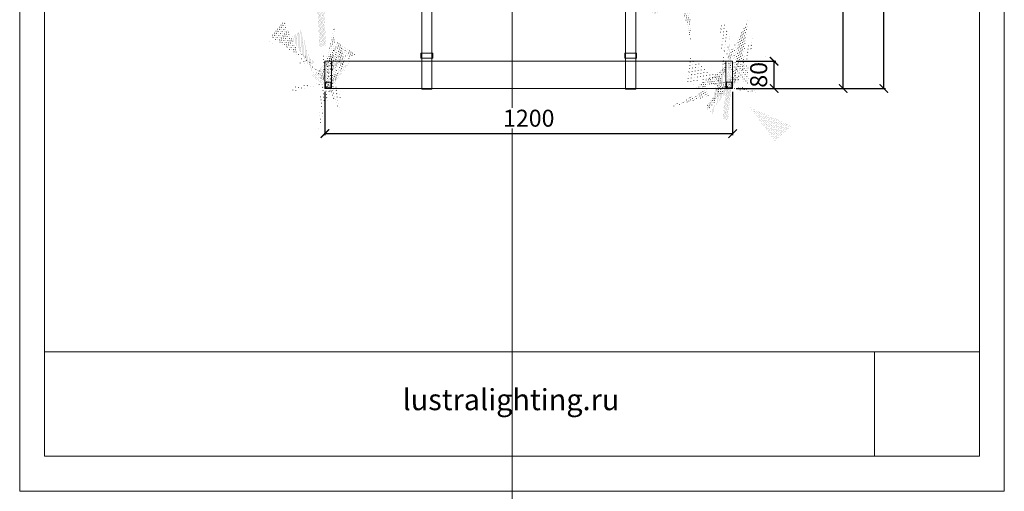
# Model space of a CAD drawing. Units: millimetres. Extents: x -605613361 to 17, y -1703671806 to 113.
# Drawn here: x -605613361 to -605610463, y -1703671806 to -1703670419 of the extents above; entities that cross this region are included whole.
import ezdxf

# ---------------------------------------------------------------- set-up
doc = ezdxf.new("R2010")
doc.units = ezdxf.units.MM
doc.layers.get('0').update_dxf_attribs({"lineweight": 9, "true_color": 0x1c1c1c})
doc.layers.get('Defpoints').update_dxf_attribs({"color": 3, "lineweight": 0})
doc.styles.add('2F обычный', font='Montserrat-Light.ttf', dxfattribs={"width": 0.8})
doc.styles.add('2F широкий', font='Montserrat-Light.ttf')
doc.dimstyles.new('stroitelniy3', dxfattribs={"dimtxt": 80, "dimasz": 30, "dimexe": 5, "dimexo": 10, "dimgap": 20, "dimtad": 1, "dimtoh": 1, "dimdec": 0, "dimrnd": 5, "dimtxsty": '2F обычный', "dimblk": 'ARCHTICK', "dimcen": 0.09, "dimdle": 2, "dimadec": 0, "dimazin": 2, "dimtfac": 1, "dimtdec": 0, "dimtmove": 1, "dimatfit": 3, "dimfxl": 10, "dimtfill": 1, "dimtolj": 1, "dimtzin": 0, "dimarcsym": 1})
picture_1 = doc.add_image_def('image1.png', size_in_pixel=(1498, 1488))

# ---------------------------------------------------------------- blocks, each defined once
blk = doc.blocks.new('A$C3569acdf')
h = blk.add_hatch()
h.set_pattern_fill('AR-CONC', color=256, scale=0.03333333333333333)
h.set_pattern_definition([(49.99999999999999, (1340.773772722267, 11572.32209509981), (6.0728222998668, -0.5313028512967695), [0.635, -6.985]), (355, (1340.773772722267, 11572.32209509981), (-1.174780714165645, 6.368561507967838), [0.508, -5.588019472333333]), (100.4514447, (1341.279839622267, 11572.27781998314), (4.898041569678442, 5.837258397073169), [0.5396669599999998, -5.936341486666664]), (46.18420000000001, (1340.773772722267, 11574.01542843314), (9.035968029737663, -1.401410931090905), [0.9525000000000001, -10.4775]), (96.63555760999994, (1341.526769388934, 11573.89864509981), (7.9134711350501, 8.247537486590717), [0.8095007713333333, -8.904520272]), (351.1841511700001, (1340.773772722267, 11574.01542843314), (7.913471135499234, 8.247537486184422), [0.7619989023333333, -8.381991064]), (21, (1341.620439388934, 11573.59209509981), (5.053813042304416, -3.408839939569587), [0.635, -6.985]), (326.0000000000001, (1341.620439388934, 11573.59209509981), (2.060067611588236, 6.139598870743975), [0.508, -5.587999999999999]), (71.45144499999999, (1342.0415904756, 11573.30802510314), (7.113880642623872, 2.730758962863508), [0.53966696, -5.936331253333333]), (37.50000000000001, (1340.773772722267, 11572.32209509981), (0.1029534416863939, 2.81850129577177), [0, -5.520266666666666, 0, -5.672666666666666, 0, -5.609166666666667]), (7.499999999999999, (1340.773772722267, 11572.32209509981), (2.227322083676858, 3.339352493937317), [0, -3.234266666666667, 0, -5.393266666666666, 0, -2.137833333333333]), (327.5, (1338.8857060556, 11572.32209509981), (4.51968650556238, -0.1909581330891148), [0, -2.116666666666667, 0, -6.604, 0, -8.763]), (317.5, (1338.039039388934, 11572.32209509981), (4.937639379533935, 0.8475497011111011), [0, -2.751666666666667, 0, -4.385733333333333, 0, -6.223])])
h.paths.add_polyline_path([(-10, 0), (10, 0), (10, -80), (-10, -80)])
h.paths.add_polyline_path([(-8, -62.02023040393397), (8, -62.02023040393397), (8, -80), (-8, -80)], flags=16)
for points in [[(-10, 0), (10, 0), (10, -80), (-10, -80)], [(-8, -62.02023040393397), (8, -62.02023040393397), (8, -80), (-8, -80)], [(-8, -80), (8, -80), (8, -78.55758418661571), (-8, -78.55758418661571)]]:
    blk.add_lwpolyline(points, close=True)
blk = doc.blocks.new('A$C43dc9e42')
for points in [[(0, 0), (35, 0), (35, 15), (0, 15)], [(2, 15), (2, 0), (0, 0), (0, 15)], [(33, 15), (33, 0), (35, 0), (35, 15)]]:
    blk.add_lwpolyline(points, close=True)
blk = doc.blocks.new('_ArchTick')
at = {"color": 0, "linetype": 'ByBlock', "const_width": 0.15}
blk.add_lwpolyline([(-0.5, -0.5), (0.5, 0.5)], dxfattribs=at)
blk = doc.blocks.new('*D193')
at = {"color": 0, "lineweight": -2, "transparency": 16777216}
for p, q in [((-605612462.794761, -1703670631.203238), (-605612462.794761, -1703670759.142775)), ((-605611262.794761, -1703670631.203238), (-605611262.794761, -1703670759.142775)), ((-605612464.794761, -1703670754.142775), (-605611260.794761, -1703670754.142775))]:
    blk.add_line(p, q, dxfattribs=at)
at = {"layer": 'Defpoints', "color": 0, "lineweight": 30, "transparency": 16777216}
for p in [(-605612462.794761, -1703670621.203238), (-605611262.794761, -1703670621.203238), (-605611262.794761, -1703670754.142775)]:
    blk.add_point(p, dxfattribs=at)
at = {"color": 0, "lineweight": -2, "transparency": 16777216, "xscale": 25, "yscale": 25, "zscale": 25, "rotation": 180}
blk.add_blockref('_ArchTick', (-605612462.794761, -1703670754.142775), dxfattribs=at)
at = {"color": 0, "lineweight": -2, "transparency": 16777216, "xscale": 25, "yscale": 25, "zscale": 25}
blk.add_blockref('_ArchTick', (-605611262.794761, -1703670754.142775), dxfattribs=at)
at = {"color": 0, "transparency": 16777216, "insert": (-605611862.794761, -1703670708.785632), "char_height": 50, "attachment_point": 5, "style": '2F обычный', "bg_fill": 3, "box_fill_scale": 1.1, "bg_fill_color": 256, "bg_fill_true_color": 13158600, "bg_fill_transparency": 0}
blk.add_mtext('\\A1;1200', dxfattribs=at)
blk = doc.blocks.new('*D195')
at = {"color": 0, "lineweight": -2, "transparency": 16777216}
for p, q in [((-605611252.794761, -1703670541.203238), (-605611135.8471617, -1703670541.203238)), ((-605611140.8471617, -1703670623.203238), (-605611140.8471617, -1703670539.203238)), ((-605611252.794761, -1703670621.203238), (-605611135.8471617, -1703670621.203238))]:
    blk.add_line(p, q, dxfattribs=at)
at = {"layer": 'Defpoints', "color": 0, "lineweight": 30, "transparency": 16777216}
for p in [(-605611262.794761, -1703670541.203238), (-605611140.8471617, -1703670541.203238), (-605611262.794761, -1703670621.203238)]:
    blk.add_point(p, dxfattribs=at)
at = {"color": 0, "transparency": 16777216, "insert": (-605611186.2043045, -1703670581.203238), "char_height": 50, "attachment_point": 5, "rotation": 90, "style": '2F обычный', "bg_fill": 3, "box_fill_scale": 1.1, "bg_fill_color": 256, "bg_fill_true_color": 13158600, "bg_fill_transparency": 0}
blk.add_mtext('\\A1;80', dxfattribs=at)
at = {"color": 0, "lineweight": -2, "transparency": 16777216, "xscale": 25, "yscale": 25, "zscale": 25}
for p, rotation in [((-605611140.8471617, -1703670541.203238), 90), ((-605611140.8471617, -1703670621.203238), 270)]:
    blk.add_blockref('_ArchTick', p, dxfattribs=dict(at, rotation=rotation))
blk = doc.blocks.new('*D198')
at = {"color": 0, "lineweight": -2, "transparency": 16777216}
for p, q in [((-605611134.9206738, -1703669921.969281), (-605610932.5025172, -1703669921.969281)), ((-605610937.5025172, -1703670623.203238), (-605610937.5025172, -1703669919.969281)), ((-605611252.794761, -1703670621.203238), (-605610932.5025172, -1703670621.203238))]:
    blk.add_line(p, q, dxfattribs=at)
at = {"layer": 'Defpoints', "color": 0, "lineweight": 30, "transparency": 16777216}
for p in [(-605611144.9206738, -1703669921.969281, -1428.823527078004), (-605610937.5025172, -1703669921.969281), (-605611262.794761, -1703670621.203238)]:
    blk.add_point(p, dxfattribs=at)
at = {"color": 0, "lineweight": -2, "transparency": 16777216, "xscale": 25, "yscale": 25, "zscale": 25}
for p, rotation in [((-605610937.5025172, -1703669921.969281), 90), ((-605610937.5025172, -1703670621.203238), 270)]:
    blk.add_blockref('_ArchTick', p, dxfattribs=dict(at, rotation=rotation))
at = {"color": 0, "transparency": 16777216, "insert": (-605610982.8596598, -1703670271.58626), "char_height": 50, "attachment_point": 5, "rotation": 90, "style": '2F обычный', "bg_fill": 3, "box_fill_scale": 1.1, "bg_fill_color": 256, "bg_fill_true_color": 13158600, "bg_fill_transparency": 0}
blk.add_mtext('\\A1;700', dxfattribs=at)
blk = doc.blocks.new('*D199')
at = {"color": 0, "lineweight": -2, "transparency": 16777216}
for p, q in [((-605610818.0200806, -1703670623.203238), (-605610818.0200806, -1703669028.756789)), ((-605611230.230737, -1703669030.756789), (-605610813.0200806, -1703669030.756789)), ((-605611252.794761, -1703670621.203238), (-605610813.0200806, -1703670621.203238))]:
    blk.add_line(p, q, dxfattribs=at)
at = {"layer": 'Defpoints', "color": 0, "lineweight": 30, "transparency": 16777216}
for p in [(-605611240.230737, -1703669030.756789), (-605610818.0200806, -1703669030.756789), (-605611262.794761, -1703670621.203238)]:
    blk.add_point(p, dxfattribs=at)
at = {"color": 0, "lineweight": -2, "transparency": 16777216, "xscale": 25, "yscale": 25, "zscale": 25}
for p, rotation in [((-605610818.0200806, -1703669030.756789), 90), ((-605610818.0200806, -1703670621.203238), 270)]:
    blk.add_blockref('_ArchTick', p, dxfattribs=dict(at, rotation=rotation))
at = {"color": 0, "transparency": 16777216, "insert": (-605610863.3772231, -1703669825.980014), "char_height": 50, "attachment_point": 5, "rotation": 90, "style": '2F обычный', "bg_fill": 3, "box_fill_scale": 1.1, "bg_fill_color": 256, "bg_fill_true_color": 13158600, "bg_fill_transparency": 0}
blk.add_mtext('\\A1;1590', dxfattribs=at)

msp = doc.modelspace()

# ---------------------------------------------------------------- linework, layer by layer
msp.add_line((-605612411.8637413, -1703670548.67154), (-605612411.0571281, -1703670548.346373))
for points in [[(-605613287.8441539, -1703667811.826965), (-605610536.3228226, -1703667811.826965), (-605610536.3228226, -1703671703.264276), (-605613287.8441539, -1703671703.264276)], [(-605612177.794761, -1703669083.756789), (-605612147.794761, -1703669083.756789), (-605612147.794761, -1703670623.203238), (-605612177.794761, -1703670623.203238)], [(-605611547.794761, -1703669083.756789), (-605611577.794761, -1703669083.756789), (-605611577.794761, -1703670623.203238), (-605611547.794761, -1703670623.203238)], [(-605612462.794761, -1703670621.203238), (-605611262.794761, -1703670621.203238), (-605611262.794761, -1703670541.203238), (-605612462.794761, -1703670541.203238)], [(-605612177.794761, -1703670623.203238), (-605612147.794761, -1703670623.203238), (-605612147.794761, -1703670621.203238), (-605612177.794761, -1703670621.203238)], [(-605611547.794761, -1703670623.203238), (-605611577.794761, -1703670623.203238), (-605611577.794761, -1703670621.203238), (-605611547.794761, -1703670621.203238)]]:
    msp.add_lwpolyline(points, close=True)
at = {"lineweight": 13}
msp.add_lwpolyline([(-605613287.8441539, -1703671703.264276), (-605610536.3228226, -1703671703.264276), (-605610536.3228226, -1703671396.031882), (-605613287.8441539, -1703671396.031882)], close=True, dxfattribs=at)
at = {"layer": 'Defpoints', "color": 30}
msp.add_xline((-605611912.0834882, -1703666563.815504), (0, 1), dxfattribs=at)
msp.add_lwpolyline([(-605613360.7594692, -1703667708.703876), (-605610463.4075073, -1703667708.703876), (-605610463.4075073, -1703671806.387365), (-605613360.7594692, -1703671806.387365)], close=True, dxfattribs=at)

# ---------------------------------------------------------------- block references
at = {"xscale": -1}
for name, p in [('A$C3569acdf', (-605611410.5416499, -1703670230.027928)), ('A$C3569acdf', (-605611272.794761, -1703670541.203238)), ('A$C43dc9e42', (-605611545.294761, -1703670531.993891))]:
    msp.add_blockref(name, p, dxfattribs=at)
for name, p in [('A$C3569acdf', (-605612452.794761, -1703670541.203238)), ('A$C43dc9e42', (-605612180.294761, -1703670531.993891))]:
    msp.add_blockref(name, p)

# ---------------------------------------------------------------- texts
at = {"lineweight": 30, "insert": (-605612234.1980451, -1703671505.538116), "char_height": 62.2150167634035, "attachment_point": 1, "style": '2F широкий'}
msp.add_mtext_dynamic_manual_height_columns('lustralighting.ru', width=287.6555113815746, gutter_width=15.55375419085088, heights=[0], dxfattribs=at)

# ---------------------------------------------------------------- referenced raster images: frames only (the image files are external)
at = {"lineweight": 5}
image = msp.add_image(picture_1, insert=(-605610845.6199505, -1703671703.264276), size_in_units=(309.2971277035668, 307.2323938737698), dxfattribs=at)
image.dxf.flags = 7

# ---------------------------------------------------------------- next in the draw order: dimensions: what is measured, and where the dimension line sits
at = {"color": 252}
dim = msp.add_linear_dim(base=(-605611262.794761, -1703670754.142775), p1=(-605612462.794761, -1703670621.203238), p2=(-605611262.794761, -1703670621.203238), dimstyle='stroitelniy3', override={"dimtxt": 50, "dimasz": 25}, dxfattribs=at)
dim.commit()
dim.dimension.update_dxf_attribs({"geometry": '*D193', "text_midpoint": (-605611862.794761, -1703670708.785632)})

# ---------------------------------------------------------------- next in the draw order: dimensions: what is measured, and where the dimension line sits
dim = msp.add_linear_dim(base=(-605611140.8471617, -1703670541.203238), p1=(-605611262.794761, -1703670621.203238), p2=(-605611262.794761, -1703670541.203238), angle=90, dimstyle='stroitelniy3', override={"dimtxt": 50, "dimasz": 25}, dxfattribs=at)
dim.commit()
dim.dimension.update_dxf_attribs({"geometry": '*D195', "text_midpoint": (-605611140.8471617, -1703670581.203238), "dimtype": 160})

# ---------------------------------------------------------------- next in the draw order: dimensions: what is measured, and where the dimension line sits
dim = msp.add_linear_dim(base=(-605610937.5025172, -1703669921.969281), p1=(-605611262.794761, -1703670621.203238), p2=(-605611144.9206738, -1703669921.969281, -1428.823527078004), angle=90, dimstyle='stroitelniy3', override={"dimtxt": 50, "dimasz": 25}, dxfattribs=at)
dim.commit()
dim.dimension.update_dxf_attribs({"geometry": '*D198', "text_midpoint": (-605610982.8596598, -1703670271.58626)})

# ---------------------------------------------------------------- next in the draw order: dimensions: what is measured, and where the dimension line sits
dim = msp.add_linear_dim(base=(-605610818.0200806, -1703669030.756789), p1=(-605611262.794761, -1703670621.203238), p2=(-605611240.230737, -1703669030.756789), angle=90, dimstyle='stroitelniy3', override={"dimtxt": 50, "dimasz": 25}, dxfattribs=at)
dim.commit()
dim.dimension.update_dxf_attribs({"geometry": '*D199', "text_midpoint": (-605610863.3772231, -1703669825.980014)})

doc.saveas('drawing.dxf')
